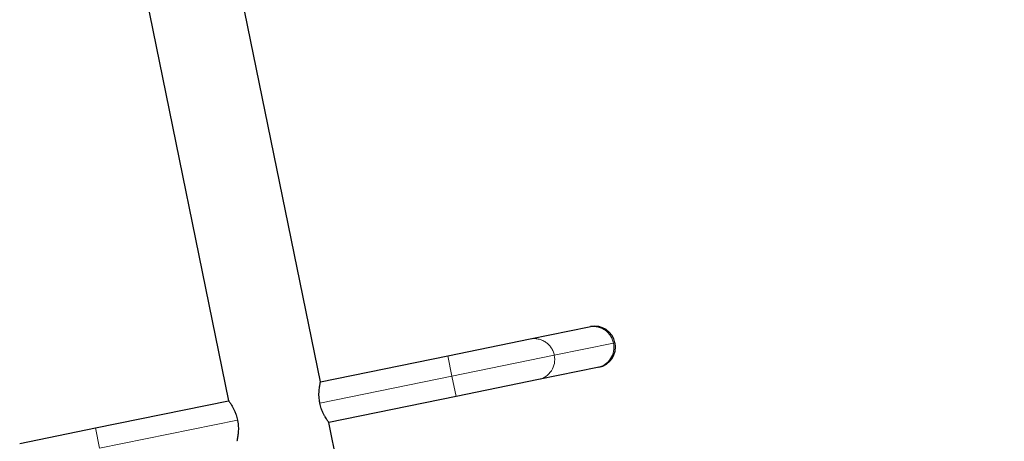
# Model space of a CAD drawing. Units: millimetres. Extents: x -6.6 to 8.5, y -10.4 to 2.8.
# Drawn here: x -3.9 to -3.2, y -4.8 to -4.6 of the extents above; entities that cross this region are included whole.
import ezdxf

# ---------------------------------------------------------------- set-up
doc = ezdxf.new("R2010")
doc.units = ezdxf.units.MM
doc.linetypes.add('PHANTOM', pattern=[0.0127, 0.00635, -0.00127, 0.00127, -0.00127, 0.00127, -0.00127])

msp = doc.modelspace()

# ---------------------------------------------------------------- linework, layer by layer
at = {"color": 7, "linetype": 'Continuous', "lineweight": 25}
for p, q in [((-3.68828, -4.79027), (-3.74909, -4.4929)), ((-3.80819, -4.50498), (-3.74738, -4.80236)), ((-3.55335, -4.76268), (-3.51529, -4.7549)), ((-3.51529, -4.7549), (-3.51447, -4.75473)), ((-3.60635, -4.77352), (-3.55335, -4.76268)), ((-3.68828, -4.79027), (-3.60635, -4.77352)), ((-3.50994, -4.78103), (-3.54801, -4.78881)), ((-3.50912, -4.78086), (-3.50994, -4.78103)), ((-3.54801, -4.78881), (-3.60101, -4.79965)), ((-3.83304, -4.81988), (-3.74738, -4.80236)), ((-3.60101, -4.79965), (-3.68293, -4.8164)), ((-3.88181, -4.82985), (-3.83304, -4.81988)), ((-3.64585, -4.99773), (-3.68293, -4.8164))]:
    msp.add_line(p, q, dxfattribs=at)
at = {"color": 8, "linetype": 'PHANTOM', "lineweight": 18}
for p, q in [((-3.49975, -4.76533), (-3.53781, -4.77312)), ((-3.49873, -4.76512), (-3.49975, -4.76533)), ((-3.60368, -4.78658), (-3.60635, -4.77352)), ((-3.53781, -4.77312), (-3.60368, -4.78658)), ((-3.60368, -4.78658), (-3.68865, -4.80396)), ((-3.60101, -4.79965), (-3.60368, -4.78658)), ((-3.74166, -4.8148), (-3.83037, -4.83294)), ((-3.83037, -4.83294), (-3.83304, -4.81988))]:
    msp.add_line(p, q, dxfattribs=at)
for centre, radius, start, end in [((-3.51273, -4.76788), 0.01323, 11.10409, 101.13342), ((-3.5508, -4.77566), 0.01323, 11.10409, 101.13342), ((-3.5127, -4.76808), 0.01324, 282.01722, 11.97448), ((-3.55077, -4.77586), 0.01324, 282.01722, 11.97448)]:
    msp.add_arc(centre, radius, start, end, dxfattribs=at)
at = {"color": 7, "linetype": 'Continuous', "lineweight": 25}
for radius, start, end in [(0.01333, 11.5573, 101.5573), (0.01334, 281.5573, 11.5573)]:
    msp.add_arc((-3.5118, -4.7678), radius, start, end, dxfattribs=at)
for points, knots in [([(-1.45599, -4.80959), (-1.46035, -4.80899), (-1.47296, -4.80726), (-1.49391, -4.80457), (-1.51886, -4.80159), (-1.54389, -4.79884), (-1.56901, -4.79631), (-1.59421, -4.79401), (-1.61949, -4.79195), (-1.64484, -4.7901), (-1.67026, -4.78849), (-1.69575, -4.78711), (-1.7213, -4.78595), (-1.74691, -4.78503), (-1.77257, -4.78433), (-1.79829, -4.78386), (-1.82405, -4.78362), (-1.84986, -4.78361), (-1.8757, -4.78383), (-1.90159, -4.78427), (-1.9275, -4.78495), (-1.95345, -4.78586), (-1.97942, -4.78699), (-2.00542, -4.78835), (-2.03143, -4.78994), (-2.05745, -4.79176), (-2.08349, -4.7938), (-2.10953, -4.79608), (-2.13558, -4.79858), (-2.16162, -4.80131), (-2.18767, -4.80426), (-2.2137, -4.80744), (-2.23972, -4.81084), (-2.26572, -4.81447), (-2.29171, -4.81833), (-2.31767, -4.8224), (-2.34361, -4.8267), (-2.36952, -4.83123), (-2.39539, -4.83597), (-2.42122, -4.84094), (-2.44701, -4.84613), (-2.47276, -4.85154), (-2.49845, -4.85716), (-2.5241, -4.86301), (-2.54969, -4.86907), (-2.57521, -4.87535), (-2.60068, -4.88184), (-2.62607, -4.88855), (-2.6514, -4.89547), (-2.67665, -4.90261), (-2.70182, -4.90995), (-2.72691, -4.91751), (-2.75192, -4.92528), (-2.77683, -4.93325), (-2.80165, -4.94144), (-2.82638, -4.94983), (-2.85101, -4.95842), (-2.87553, -4.96722), (-2.89994, -4.97622), (-2.92425, -4.98542), (-2.94844, -4.99482), (-2.97251, -5.00442), (-2.99646, -5.01422), (-3.02029, -5.02422), (-3.04399, -5.0344), (-3.06756, -5.04478), (-3.091, -5.05536), (-3.11429, -5.06612), (-3.13745, -5.07707), (-3.16046, -5.08821), (-3.18332, -5.09953), (-3.20603, -5.11104), (-3.22859, -5.12273), (-3.25098, -5.1346), (-3.27322, -5.14665), (-3.29529, -5.15887), (-3.3172, -5.17127), (-3.33893, -5.18385), (-3.35536, -5.19356), (-3.36455, -5.19907), (-3.36659, -5.20029)], [0, 0, 0, 0, 0.006872, 0.019892, 0.032913, 0.045933, 0.058953, 0.071973, 0.084993, 0.098013, 0.111033, 0.124052, 0.137072, 0.150091, 0.16311, 0.176129, 0.189148, 0.202167, 0.215185, 0.228204, 0.241222, 0.254241, 0.267259, 0.280277, 0.293295, 0.306313, 0.31933, 0.332348, 0.345366, 0.358383, 0.371401, 0.384418, 0.397435, 0.410453, 0.42347, 0.436487, 0.449504, 0.462522, 0.475539, 0.488556, 0.501573, 0.51459, 0.527607, 0.540624, 0.553642, 0.566659, 0.579676, 0.592693, 0.605711, 0.618728, 0.631746, 0.644763, 0.657781, 0.670798, 0.683816, 0.696834, 0.709852, 0.72287, 0.735888, 0.748907, 0.761925, 0.774944, 0.787962, 0.800981, 0.814, 0.827019, 0.840039, 0.853058, 0.866077, 0.879097, 0.892117, 0.905137, 0.918157, 0.931178, 0.944198, 0.957219, 0.970239, 0.98326, 0.996281, 1, 1, 1, 1]), ([(-3.68865, -4.80396), (-3.68878, -4.80328), (-3.68903, -4.80188), (-3.6892, -4.79983), (-3.68923, -4.79785), (-3.68915, -4.796), (-3.68898, -4.79429), (-3.68876, -4.79278), (-3.68855, -4.79157), (-3.68833, -4.79053), (-3.6883, -4.79037), (-3.68828, -4.79027)], [0, 0, 0, 0, 0.09855, 0.200176, 0.298672, 0.399711, 0.504489, 0.612015, 0.721698, 0.834939, 1, 1, 1, 1]), ([(-3.74738, -4.80236), (-3.74736, -4.80239), (-3.74732, -4.80245), (-3.74699, -4.80291), (-3.74649, -4.80365), (-3.74584, -4.80466), (-3.74507, -4.80594), (-3.74422, -4.80751), (-3.74335, -4.80936), (-3.7424, -4.81176), (-3.74194, -4.81367), (-3.74166, -4.8148)], [0, 0, 0, 0, 0.099149, 0.201334, 0.300443, 0.402175, 0.506326, 0.613179, 0.722926, 0.836187, 1, 1, 1, 1]), ([(-3.68293, -4.8164), (-3.68295, -4.81637), (-3.683, -4.81632), (-3.68332, -4.81585), (-3.68382, -4.81512), (-3.68447, -4.81411), (-3.68525, -4.81282), (-3.6861, -4.81126), (-3.68696, -4.80941), (-3.68791, -4.807), (-3.68838, -4.80509), (-3.68865, -4.80396)], [0, 0, 0, 0, 0.099125, 0.2012844, 0.3003697, 0.4020766, 0.506205, 0.6130338, 0.7227653, 0.8360094, 1, 1, 1, 1]), ([(-3.74166, -4.8148), (-3.74154, -4.81549), (-3.74129, -4.81688), (-3.74112, -4.81894), (-3.74109, -4.82092), (-3.74117, -4.82277), (-3.74134, -4.82448), (-3.74155, -4.82598), (-3.74177, -4.8272), (-3.74198, -4.82824), (-3.74201, -4.8284), (-3.74204, -4.82849)], [0, 0, 0, 0, 0.098585, 0.200246, 0.298777, 0.399852, 0.504659, 0.612215, 0.721912, 0.835169, 1, 1, 1, 1])]:
    msp.add_open_spline(points, degree=3, knots=knots, dxfattribs=at)

doc.saveas('drawing.dxf')
